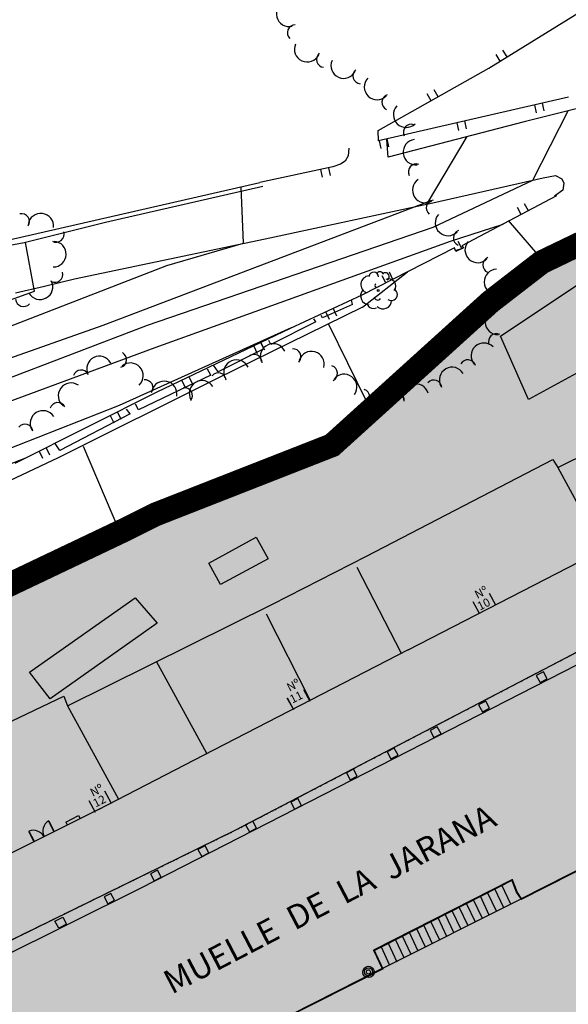
# Model space of a CAD drawing. Units: millimetres. Extents: x 581687 to 582226, y 4796945 to 4797305.
# Drawn here: x 581955 to 581990, y 4797202 to 4797263 of the extents above; entities that cross this region are included whole.
import ezdxf

# ---------------------------------------------------------------- set-up
doc = ezdxf.new("R2010")
doc.units = ezdxf.units.MM
doc.header["$MEASUREMENT"] = 0
doc.linetypes.add('TRAZOS2', pattern=[0.375, 0.25, -0.125])
for name, color, linetype in [('1LIMITE DPP', 6, 'Continuous'), ('1SOMBREADO', 7, 'Continuous'), ('CARTO', 7, 'Continuous')]:
    doc.layers.add(name, color=color, linetype=linetype)
doc.styles.add('SARIALI1', font='ariali.ttf', dxfattribs={"height": 1})
doc.styles.add('STYLE11', font='arial.ttf')

msp = doc.modelspace()

# ---------------------------------------------------------------- hatches: boundary and pattern name
at = {"layer": '1SOMBREADO', "lineweight": 13, "ltscale": 0.7}
msp.add_hatch(color=151, dxfattribs=at).paths.add_polyline_path([(582122.705, 4797170.215), (582121.466, 4797173.825), (582117.842, 4797182.869), (582110.708, 4797198.165), (582100.153, 4797218.341), (582093.854, 4797227.314), (582085.77, 4797237.893), (582074.618, 4797251.921), (582072.395, 4797254.8), (582055.666, 4797256.141), (582043.068, 4797252.943), (582023.2, 4797246.837), (582022.271, 4797246.425), (582022.787, 4797245.187), (582018.14, 4797242.918), (582017.167, 4797244.462), (581998.683, 4797234.87), (581990.938, 4797249.516), (581988.15, 4797248.175), (581984.949, 4797245.7), (581975.005, 4797236.697), (581963.955, 4797232.365), (581962.097, 4797231.437), (581945.524, 4797223.549), (581930.241, 4797215.813), (581915.991, 4797208.283), (581913.822, 4797206.839), (581914.545, 4797205.292), (581912.067, 4797204.055), (581910.806, 4797205.929), (581909.654, 4797205.526), (581899.404, 4797200.637), (581898.195, 4797200.005), (581895.788, 4797201.548), (581880.723, 4797195.508), (581871.216, 4797191.626), (581869.053, 4797189.484), (581871.423, 4797183.976), (581865.404, 4797181.771), (581862.305, 4797188.201), (581858.389, 4797190.329), (581853.782, 4797192.687), (581844.166, 4797193.838), (581840.365, 4797194.125), (581835.528, 4797194.413), (581831.051, 4797194.461), (581827.481, 4797194.461), (581821.953, 4797194.403), (581818.325, 4797194.058), (581805.618, 4797192.382), (581792.718, 4797190.599), (581790.435, 4797190.029), (581790.374, 4797181.919), (581788.307, 4797182.047), (581777.585, 4797176.26), (581763.878, 4797172.901), (581755.932, 4797170.946), (581755.701, 4797170.37), (581752.169, 4797169.432), (581752.028, 4797169.977), (581736.892, 4797167.605), (581736.892, 4797168.008), (581730.218, 4797167.532), (581729.697, 4797171.492), (581723.96, 4797170.703), (581723.846, 4797169.742), (581723.588, 4797166.337), (581720.67, 4797152.913), (581719.909, 4797149.899), (581728.92, 4797148.37), (581728.21, 4797141.26), (581740.02, 4797126.31), (581815.33, 4797108.285), (581844.25, 4797101.83), (581889.16, 4797096.69), (581893.396, 4797095.612), (581915.455, 4797107.814), (582093.815, 4797055.683), (582094.194, 4797044.497), (582094.96, 4797021.932), (582108.901, 4797022.148), (582108.876, 4797019.081), (582120.177, 4797019.212), (582120.09, 4797022.443), (582152.82, 4797023.166), (582153.928, 4797022.207), (582154.766, 4797020.413), (582160.196, 4797013.515), (582164.387, 4797007.855), (582167.937, 4797002.941), (582173.705, 4796993.508), (582174.025, 4796993.595), (582177.217, 4796987.209), (582200.541, 4796946.226), (582205.048, 4796948.392), (582193.328, 4796973.513), (582187.594, 4796986.318), (582187.858, 4796986.481), (582170.375, 4797024.509), (582159.925, 4797059.399), (582150.611, 4797087.028), (582145.448, 4797102.5), (582137.375, 4797125.889), (582133.038, 4797138.679), (582127.765, 4797154.847)])

# ---------------------------------------------------------------- linework, layer by layer
at = {"layer": '1LIMITE DPP', "linetype": 'Continuous'}
for const_width in [1.5, 0.5]:
    msp.add_lwpolyline([(582043.068, 4797252.943), (582023.2, 4797246.837), (582022.271, 4797246.425), (582022.787, 4797245.187), (582018.14, 4797242.918), (582017.167, 4797244.462), (581998.683, 4797234.87), (581990.938, 4797249.516), (581988.15, 4797248.175), (581984.949, 4797245.7), (581975.005, 4797236.697), (581963.955, 4797232.365), (581962.097, 4797231.437), (581945.524, 4797223.549), (581930.241, 4797215.813), (581915.991, 4797208.283), (581913.822, 4797206.839), (581914.545, 4797205.292), (581912.067, 4797204.055), (581910.806, 4797205.929), (581909.654, 4797205.526), (581899.404, 4797200.637)], dxfattribs=dict(at, const_width=const_width))
at = {"layer": 'CARTO'}
for p, q in [((581984.836, 4797260.351, 22.82), (581997.039, 4797267.899, 22.82)), ((581985.557, 4797260.792, 22.82), (581985.294, 4797261.217, 22.82)), ((581985.989, 4797261.061, 22.82), (581985.72, 4797261.48, 22.82)), ((581977.898, 4797256.443, 22.82), (581984.836, 4797260.351, 22.82)), ((581998.944, 4797259.981, 22.02), (581987.047, 4797256.981, 23.23)), ((581981.216, 4797258.311, 22.82), (581980.974, 4797258.745, 22.82)), ((581981.656, 4797258.56, 22.82), (581981.414, 4797258.994, 22.82)), ((581989.842, 4797258.539, 22.82), (581977.917, 4797255.792, 22.82)), ((581987.7, 4797258.048, 22.82), (581987.81, 4797257.558, 22.82)), ((581988.19, 4797258.158, 22.82), (581988.3, 4797257.668, 22.82)), ((581987.609, 4797253.32, 23.45), (581989.808, 4797257.681, 23.45)), ((581987.047, 4797256.981, 23.23), (581978.522, 4797254.775, 24.46)), ((581982.83, 4797256.921, 22.82), (581982.94, 4797256.431, 22.82)), ((581983.313, 4797257.038, 22.82), (581983.423, 4797256.548, 22.82)), ((581977.917, 4797255.792, 22.82), (581977.898, 4797256.443, 22.82)), ((581977.952, 4797255.801, 22.82), (581978.062, 4797255.311, 22.82)), ((581978.442, 4797255.911, 22.82), (581978.552, 4797255.421, 22.82)), ((581978.522, 4797254.775, 22.02), (581978.444, 4797255.883, 22.02)), ((581981.064, 4797251.995, 24.45), (581983.475, 4797256.069, 24.45)), ((581976.065, 4797255.322, 24.7), (581976.025, 4797254.86, 24.7)), ((581975.823, 4797254.517, 24.7), (581975.536, 4797254.318, 24.7)), ((581976.025, 4797254.86, 24.7), (581975.823, 4797254.517, 24.7)), ((581975.055, 4797254.159, 24.7), (581970.482, 4797253.182, 24.7)), ((581974.292, 4797254, 24.7), (581974.395, 4797253.502, 24.7)), ((581974.775, 4797254.102, 24.7), (581974.885, 4797253.612, 24.7)), ((581975.536, 4797254.318, 24.7), (581975.055, 4797254.159, 24.7)), ((581949.605, 4797248.413, 26.7), (581970.482, 4797253.182, 24.71)), ((581981.337, 4797251.91, 23.84), (581988.253, 4797253.467, 23.09)), ((581981.352, 4797250.374, 23.45), (581987.609, 4797253.32, 23.45)), ((581988.253, 4797253.467, 23.09), (581989.017, 4797253.626, 22.98)), ((581989.017, 4797253.626, 22.98), (581989.417, 4797253.413, 22.93)), ((581989.417, 4797253.413, 22.93), (581989.537, 4797253.143, 22.82)), ((581989.537, 4797253.143, 22.82), (581989.489, 4797252.687, 22.75)), ((581970.672, 4797252.93, 24.87), (581960.79, 4797250.669, 25.7)), ((581969.444, 4797249.377, 25.45), (581969.314, 4797252.903, 25.45)), ((581989.489, 4797252.687, 22.75), (581988.949, 4797252.313, 22.68)), ((581960.644, 4797244.226, 24.45), (581981.064, 4797251.995, 24.45)), ((581970.811, 4797249.652, 24.87), (581981.337, 4797251.91, 23.84)), ((581989.082, 4797252.341, 22.7), (581983.147, 4797249.198, 22.7)), ((581986.869, 4797251.173, 22.7), (581986.634, 4797251.614, 22.7)), ((581987.318, 4797251.401, 22.7), (581987.083, 4797251.842, 22.7)), ((581960.79, 4797250.669, 25.7), (581955.687, 4797249.389, 26.13)), ((581986.046, 4797250.784, 22.45), (581988.289, 4797248.194, 22.45)), ((581963.427, 4797244.219, 23.45), (581981.352, 4797250.374, 23.45)), ((581982.438, 4797249.488, 22.45), (581985.739, 4797250.563, 22.45)), ((581992.073, 4797250.207, 22.09), (581987.966, 4797248, 22.09)), ((581956.343, 4797246.371, 26.45), (581955.784, 4797249.422, 26.45)), ((581958.846, 4797247.143, 25.81), (581970.811, 4797249.652, 24.87)), ((581963.909, 4797242.828, 22.45), (581982.438, 4797249.488, 22.45)), ((581983.141, 4797249.028, 22.7), (581982.927, 4797249.477, 22.7)), ((581955.687, 4797249.389, 26.13), (581949.649, 4797248.238, 26.55)), ((581964.638, 4797247.963, 25.45), (581969.444, 4797249.377, 25.45)), ((581982.693, 4797249.069, 22.7), (581976.882, 4797246.11, 22.7)), ((581982.768, 4797248.839, 22.7), (581982.693, 4797249.069, 22.7)), ((581982.743, 4797248.916, 22.7), (581983.217, 4797249.067, 22.7)), ((581983.259, 4797249.084, 22.7), (581982.768, 4797248.839, 22.7)), ((581983.147, 4797249.198, 22.7), (581983.259, 4797249.084, 22.7)), ((581943.969, 4797239.948, 25.45), (581964.638, 4797247.963, 25.45)), ((581976.921, 4797245.347, 20.45), (581979.732, 4797247.58, 20.45)), ((581978.828, 4797247.102, 22.7), (581978.6, 4797247.55, 22.7)), ((581985.574, 4797243.531, 14.62), (581991.94, 4797247.807, 17.45)), ((581987.966, 4797248, 22.39), (581986.245, 4797246.886, 22.39)), ((581956.972, 4797246.679, 25.98), (581958.846, 4797247.143, 25.81)), ((581978.387, 4797246.881, 22.7), (581978.159, 4797247.315, 22.7)), ((581942.999, 4797241.484, 26.45), (581956.343, 4797246.371, 26.45)), ((581955.153, 4797246.247, 26.13), (581956.972, 4797246.679, 25.98)), ((581986.245, 4797246.886, 22.21), (581984.458, 4797245.414, 22.21)), ((581976.882, 4797246.11, 31.45), (581972.387, 4797244.011, 31.45)), ((581976.297, 4797245.521, 20.45), (581976.217, 4797245.821, 20.45)), ((581984.506, 4797245.452, 22.21), (581984.189, 4797245.846, 22.21)), ((581976.921, 4797245.347, 21.32), (581967.762, 4797240.858, 20.57)), ((581976.297, 4797245.521, 21.32), (581974.413, 4797244.688, 21.34)), ((581975.07, 4797245.267, 31.45), (581975.278, 4797244.81, 31.45)), ((581984.458, 4797245.414, 21.84), (581982.795, 4797244.019, 21.84)), ((581973.987, 4797244.44, 20.45), (581973.864, 4797244.632, 20.45)), ((581974.413, 4797244.688, 20.45), (581974.321, 4797244.825, 20.45)), ((581974.621, 4797245.053, 31.45), (581974.829, 4797244.596, 31.45)), ((581939.036, 4797234.916, 23.45), (581963.427, 4797244.219, 23.45)), ((581943.884, 4797238.301, 24.45), (581960.644, 4797244.226, 24.45)), ((581961.665, 4797239.209, 21.45), (581972.454, 4797244.086, 21.45)), ((581972.387, 4797244.011, 31.45), (581964.024, 4797240.016, 31.45)), ((581973.987, 4797244.44, 21.12), (581971.164, 4797243.014, 21.09)), ((581974.774, 4797244.282, 21.45), (581977.166, 4797239.441, 21.45)), ((581982.795, 4797244.019, 21.84), (581981.085, 4797242.558, 21.84)), ((581971.164, 4797243.014, 20.45), (581971.038, 4797243.263, 20.45)), ((581987.334, 4797239.571, 12.23), (581985.574, 4797243.531, 14.62)), ((581939.629, 4797233.842, 22.45), (581963.909, 4797242.828, 22.45)), ((581970.724, 4797242.751, 20.84), (581967.86, 4797241.295, 20.75)), ((581970.093, 4797242.917, 31.45), (581970.314, 4797242.461, 31.45)), ((581970.542, 4797243.131, 31.45), (581970.763, 4797242.675, 31.45)), ((581970.724, 4797242.751, 20.45), (581970.565, 4797243.097, 20.45)), ((581981.085, 4797242.558, 21.77), (581979.546, 4797241.092, 21.77)), ((581991.921, 4797242.085, 12.37), (581987.334, 4797239.571, 12.23)), ((581967.396, 4797241.094, 20.45), (581967.2, 4797241.46, 20.45)), ((581967.86, 4797241.295, 20.45), (581967.577, 4797241.712, 20.45)), ((581967.762, 4797240.858, 20.57), (581957.827, 4797235.897, 20.07)), ((581967.396, 4797241.094, 20.57), (581962.863, 4797238.909, 20.5)), ((581965.586, 4797240.761, 31.45), (581965.8, 4797240.312, 31.45)), ((581966.036, 4797240.975, 31.45), (581966.25, 4797240.526, 31.45)), ((581979.546, 4797241.092, 21.43), (581977.832, 4797239.581, 21.43)), ((581964.024, 4797240.016, 31.45), (581959.771, 4797237.901, 31.45)), ((581977.832, 4797239.581, 21.37), (581976.301, 4797238.08, 21.37)), ((581977.852, 4797239.603, 21.43), (581977.528, 4797239.976, 21.43)), ((581926.924, 4797225.589, 21.45), (581961.665, 4797239.209, 21.45)), ((581962.352, 4797238.656, 20.45), (581962.109, 4797238.969, 20.45)), ((581962.863, 4797238.909, 20.45), (581962.681, 4797239.275, 20.45)), ((581989.174, 4797235.296, 12.25), (581996.409, 4797238.908, 12.14)), ((581962.352, 4797238.656, 20.3), (581957.924, 4797236.362, 20.25)), ((581961.096, 4797238.564, 31.45), (581961.318, 4797238.108, 31.45)), ((581961.546, 4797238.778, 31.45), (581961.767, 4797238.336, 31.45)), ((581959.771, 4797237.901, 31.45), (581955.104, 4797235.553, 31.45)), ((581976.301, 4797238.08, 21.25), (581974.561, 4797236.525, 21.25)), ((581957.072, 4797236.538, 31.45), (581957.293, 4797236.097, 31.45)), ((581957.924, 4797236.362, 20.45), (581957.646, 4797236.801, 20.45)), ((581959.396, 4797236.636, 20.45), (581961.666, 4797231.286, 20.45)), ((581973.639, 4797236.563, 21.02), (581971.757, 4797235.702, 21.02)), ((581974.561, 4797236.525, 21.25), (581973.639, 4797236.563, 21.25)), ((581974.622, 4797236.578, 21.25), (581974.96, 4797236.206, 21.25)), ((581957.827, 4797235.897, 20.07), (581925.434, 4797220.656, 18.46)), ((581940.541, 4797229.853, 20.45), (581955.794, 4797235.914, 20.45)), ((581956.63, 4797236.318, 31.45), (581956.851, 4797235.876, 31.45)), ((581977.166, 4797229.741, 12.28), (581988.857, 4797235.811, 12.18)), ((581988.857, 4797235.811, 12.18), (581989.174, 4797235.296, 12.25)), ((581971.757, 4797235.702, 20.73), (581969.649, 4797234.681, 20.73)), ((581989.174, 4797235.296, 12.25), (581991.956, 4797230.153, 5.74)), ((581969.649, 4797234.681, 20.78), (581967.66, 4797233.85, 20.78)), ((581969.725, 4797234.721, 20.73), (581969.511, 4797235.17, 20.73)), ((581965.612, 4797232.91, 20.57), (581965.405, 4797233.367, 20.57)), ((581967.66, 4797233.85, 20.57), (581965.57, 4797232.894, 20.57)), ((581965.57, 4797232.894, 20.48), (581963.591, 4797232.135, 20.48)), ((581963.591, 4797232.135, 20.32), (581961.452, 4797231.183, 20.32)), ((581961.535, 4797231.215, 20.32), (581961.335, 4797231.68, 20.32)), ((581961.452, 4797231.183, 20.43), (581959.505, 4797230.354, 20.43)), ((581967.269, 4797229.299, 10.41), (581970.252, 4797230.931, 10.41)), ((581970.252, 4797230.931, 10.41), (581970.993, 4797229.574, 10.16)), ((581959.505, 4797230.354, 20.16), (581957.363, 4797229.324, 20.16)), ((581957.48, 4797229.38, 20.16), (581957.266, 4797229.829, 20.16)), ((581971.266, 4797226.728, 12.32), (581977.166, 4797229.741, 12.28)), ((581979.785, 4797223.871, 0.78), (581991.816, 4797230.051, 0.78)), ((581957.363, 4797229.324, 20.46), (581955.492, 4797228.372, 20.46)), ((581968.018, 4797227.95, 10.2), (581967.269, 4797229.299, 10.41)), ((581970.993, 4797229.574, 10.16), (581968.018, 4797227.95, 10.2)), ((581976.555, 4797229.055), (581979.349, 4797223.645)), ((582001.736, 4797228.754), (581963.012, 4797208.916)), ((581955.492, 4797228.372, 20.02), (581953.427, 4797227.353, 20.02)), ((581984.867, 4797227.419, -0.757), (581985.266, 4797226.687, -0.752)), ((581956.021, 4797222.452, 7.78), (581962.665, 4797227.124, 9.77)), ((581958.408, 4797220.35, 12.3), (581971.266, 4797226.728, 12.32)), ((581962.665, 4797227.124, 9.77), (581964.028, 4797225.53, 9.64)), ((581983.838, 4797226.887, -0.757), (581984.237, 4797226.155, -0.752)), ((581973.629, 4797220.695), (581970.89, 4797226.093)), ((581964.028, 4797225.53, 9.64), (581957.331, 4797220.784, 7.45)), ((581979.785, 4797223.871, 0.78), (581967.57, 4797217.57, 0.78)), ((581979.785, 4797223.871, 0.78), (581967.57, 4797217.57, 0.78)), ((581967.142, 4797217.349, 5.391), (581963.992, 4797223.12, -0.377)), ((581957.331, 4797220.784, 7.45), (581956.021, 4797222.452, 7.78)), ((581988.264, 4797222.488, 6.668), (581987.819, 4797222.26, 6.668)), ((581987.819, 4797222.26, 6.668), (581988.059, 4797221.821, 6.668)), ((581988.504, 4797222.049, 6.668), (581988.264, 4797222.488, 6.668)), ((581988.059, 4797221.821, 6.668), (581988.504, 4797222.049, 6.668)), ((581973.21, 4797221.378, -0.757), (581973.61, 4797220.646, -0.752)), ((581952.007, 4797218.02, 12.27), (581958.179, 4797220.962, 12.14)), ((581958.179, 4797220.962, 12.14), (581958.408, 4797220.35, 12.3)), ((581972.18, 4797220.85, -0.005), (581972.579, 4797220.118)), ((581972.181, 4797220.847, -0.757), (581972.58, 4797220.115, -0.752)), ((581984.643, 4797220.649, 7.407), (581984.197, 4797220.421, 7.407)), ((581984.197, 4797220.421, 7.407), (581984.437, 4797219.982, 7.407)), ((581984.882, 4797220.21, 7.407), (581984.643, 4797220.649, 7.407)), ((581958.408, 4797220.35, 12.3), (581961.622, 4797214.5, 12.046)), ((581984.437, 4797219.982, 7.407), (581984.882, 4797220.21, 7.407)), ((581981.604, 4797219.032, 8.147), (581981.159, 4797218.804, 8.147)), ((581981.159, 4797218.804, 8.147), (581981.399, 4797218.365, 8.147)), ((581981.399, 4797218.365, 8.147), (581981.844, 4797218.593, 8.147)), ((581981.844, 4797218.593, 8.147), (581981.604, 4797219.032, 8.147)), ((582006.612, 4797218.245, -0.72), (581986.859, 4797208.245, -0.71)), ((582006.612, 4797218.245, 0.2), (581986.859, 4797208.245, 0.2)), ((581967.57, 4797217.57, 0.78), (581960.288, 4797213.812, 0.78)), ((581978.909, 4797217.697, 8.886), (581978.464, 4797217.469, 8.886)), ((581978.464, 4797217.469, 8.886), (581978.703, 4797217.03, 8.886)), ((581979.148, 4797217.258, 8.886), (581978.909, 4797217.697, 8.886)), ((581978.703, 4797217.03, 8.886), (581979.148, 4797217.258, 8.886)), ((581976.353, 4797216.37, 9.626), (581975.907, 4797216.142, 9.626)), ((581975.907, 4797216.142, 9.626), (581976.147, 4797215.702, 9.626)), ((581976.592, 4797215.93, 9.626), (581976.353, 4797216.37, 9.626)), ((581976.147, 4797215.702, 9.626), (581976.592, 4797215.93, 9.626)), ((581960.726, 4797215.026, 11.808), (581961.125, 4797214.294, 11.813)), ((581959.748, 4797214.42, -0.757), (581960.148, 4797213.688, -0.752)), ((581972.858, 4797214.527, 9.626), (581972.413, 4797214.299, 9.626)), ((581972.413, 4797214.299, 9.626), (581972.652, 4797213.86, 9.626)), ((581973.098, 4797214.088, 9.626), (581972.858, 4797214.527, 9.626)), ((581949.193, 4797208.286, 0.78), (581960.514, 4797213.928, 0.78)), ((581972.652, 4797213.86, 9.626), (581973.098, 4797214.088, 9.626)), ((581957.216, 4797213.124), (581957.554, 4797212.463)), ((581957.233, 4797213.135), (581957.572, 4797212.472)), ((581958.309, 4797213.054, -0.753), (581959.11, 4797213.465, -0.753)), ((581958.309, 4797213.054, -0.754), (581958.399, 4797212.888, -0.753)), ((581959.11, 4797213.465, -0.754), (581959.206, 4797213.289, -0.753)), ((581970.029, 4797213.11, 10.365), (581969.584, 4797212.882, 10.365)), ((581970.269, 4797212.671, 10.365), (581970.029, 4797213.11, 10.365)), ((581955.969, 4797212.487), (581956.297, 4797211.846)), ((581955.987, 4797212.496), (581956.315, 4797211.856)), ((581969.584, 4797212.882, 10.365), (581969.824, 4797212.443, 10.365)), ((581969.824, 4797212.443, 10.365), (581970.269, 4797212.671, 10.365)), ((581967.038, 4797211.571, 11.105), (581966.593, 4797211.343, 11.105)), ((581966.593, 4797211.343, 11.105), (581966.833, 4797210.904, 11.105)), ((581966.833, 4797210.904, 11.105), (581967.278, 4797211.132, 11.105)), ((581967.278, 4797211.132, 11.105), (581967.038, 4797211.571, 11.105)), ((581964.057, 4797210.046, 11.845), (581963.612, 4797209.817, 11.845)), ((581964.297, 4797209.606, 11.845), (581964.057, 4797210.046, 11.845)), ((581963.612, 4797209.817, 11.845), (581963.852, 4797209.378, 11.845)), ((581963.852, 4797209.378, 11.845), (581964.297, 4797209.606, 11.845)), ((581986.281, 4797209.44, -0.65), (581977.614, 4797205.018, -0.71)), ((581986.281, 4797209.44, 0.2), (581977.614, 4797205.018, 0.2)), ((581986.583, 4797208.669, -0.68), (581986.281, 4797209.44, -0.68)), ((581986.583, 4797208.669, 0.2), (581986.281, 4797209.44, 0.2)), ((581963.012, 4797208.916), (581951.853, 4797203.355)), ((581984.742, 4797208.66, 21.45), (581985.314, 4797207.458, 21.45)), ((581985.205, 4797208.889, 21.45), (581985.761, 4797207.7, 21.45)), ((581985.639, 4797209.117, 21.45), (581986.203, 4797207.921, 21.45)), ((581986.859, 4797208.245, -0.71), (581986.583, 4797208.669, -0.68)), ((581986.859, 4797208.245, 0.2), (581986.583, 4797208.669, 0.2)), ((581961.137, 4797208.577, 12.584), (581960.709, 4797208.358, 12.584)), ((581960.709, 4797208.358, 12.584), (581960.939, 4797207.936, 12.584)), ((581960.939, 4797207.936, 12.584), (581961.367, 4797208.155, 12.584)), ((581961.367, 4797208.155, 12.584), (581961.137, 4797208.577, 12.584)), ((581978.154, 4797203.87, -0.72), (581986.859, 4797208.245, -0.69)), ((581983.859, 4797208.205, 21.45), (581984.422, 4797207.023, 21.45)), ((581984.301, 4797208.425, 21.45), (581984.85, 4797207.243, 21.45)), ((581982.514, 4797207.52, 21.45), (581983.077, 4797206.338, 21.45)), ((581982.962, 4797207.748, 21.45), (581983.518, 4797206.573, 21.45)), ((581983.425, 4797207.977, 21.45), (581983.974, 4797206.794, 21.45)), ((581957.625, 4797206.837), (581958.115, 4797207.088)), ((581957.865, 4797206.397), (581957.625, 4797206.837)), ((581958.115, 4797207.088), (581958.354, 4797206.649)), ((581981.182, 4797206.836, 21.45), (581981.738, 4797205.661, 21.45)), ((581981.645, 4797207.065, 21.45), (581982.186, 4797205.903, 21.45)), ((581982.079, 4797207.292, 21.45), (581982.635, 4797206.117, 21.45)), ((581958.354, 4797206.649), (581957.865, 4797206.397)), ((581980.299, 4797206.38, 21.45), (581980.847, 4797205.226, 21.45)), ((581980.733, 4797206.608, 21.45), (581981.289, 4797205.432, 21.45)), ((581978.96, 4797205.703, 21.45), (581979.5, 4797204.555, 21.45)), ((581979.394, 4797205.93, 21.45), (581979.942, 4797204.776, 21.45)), ((581979.843, 4797206.159, 21.45), (581980.391, 4797204.99, 21.45)), ((581977.614, 4797205.018, -0.71), (581978.154, 4797203.87, -0.72)), ((581977.614, 4797205.018, 0.2), (581978.154, 4797203.87, 0.2)), ((581978.078, 4797205.233, 21.45), (581978.611, 4797204.078, 21.45)), ((581978.519, 4797205.468, 21.45), (581979.067, 4797204.299, 21.45)), ((581978.154, 4797203.87, -0.72), (581964.957, 4797197.207, -0.61)), ((581978.154, 4797203.87, 0.2), (581964.957, 4797197.207, 0.2))]:
    msp.add_line(p, q, dxfattribs=at)
at = {"layer": 'CARTO', "ltscale": 3}
for p, q in [((581968.933, 4797212.54, 4.91), (582001.473, 4797229.52, 4.86)), ((581945.453, 4797201.05, 4.9), (581968.933, 4797212.54, 4.91))]:
    msp.add_line(p, q, dxfattribs=at)
at = {"layer": 'CARTO', "const_width": 0.1, "elevation": 0.2}
msp.add_lwpolyline([(582024.567, 4797232.973), (582010.925, 4797225.829), (582010.63, 4797225.502), (582009.446, 4797223.892), (582007.092, 4797220.643), (582006.105, 4797219.312), (582006.635, 4797218.227), (581986.889, 4797208.231), (581986.613, 4797208.655), (581986.312, 4797209.425), (581977.648, 4797205.005), (581978.188, 4797203.858), (581964.996, 4797197.197), (581964.873, 4797197.523), (581964.605, 4797198.098), (581964.637, 4797198.113), (581956.413, 4797194.242)], dxfattribs=at)
at = {"layer": 'CARTO', "color": 253, "linetype": 'TRAZOS2', "ltscale": 0.3}
msp.add_polyline3d([(581843.013, 4797193.85, 22.73), (581843.809, 4797181.836, 22.73), (581842.533, 4797176.98, 22.73), (581844.113, 4797176.11, 22.73), (581864.893, 4797179.57, 22.73), (581871.903, 4797181.67, 5.2), (581882.913, 4797184.96, 5.18), (581897.703, 4797189.45, 5.2), (581909.183, 4797191.85, 5.22), (581916.313, 4797194.24, 5.24), (581917.863, 4797189.52, 5), (581932.933, 4797195.4, 4.93), (581945.453, 4797201.05, 4.9), (581968.933, 4797212.54, 4.91), (582001.473, 4797229.52, 4.86), (581998.683, 4797234.87, 5.03)], dxfattribs=at)
at = {"layer": 'CARTO'}
msp.add_circle((581977.906, 4797246.399, 0.2), 0.0587, dxfattribs=at)
for centre, radius, start, end in [((581972.313, 4797263.762, 47.7), 0.8, 105.75341, 283.74341), ((581972.707, 4797262.571, 47.7), 0.5, 92.65341, 226.79341), ((581973.446, 4797261.54, 47.7), 0.8, 156.32341, 334.31341), ((581974.527, 4797260.901, 47.7), 0.5, 129.99341, 264.14341), ((581975.736, 4797260.51, 47.7), 0.8, 156.32341, 334.31341), ((581976.817, 4797259.871, 47.7), 0.5, 129.99341, 264.14341), ((581977.83, 4797259.172, 47.7), 0.8, 136.98341, 314.97341), ((581978.636, 4797258.215, 47.7), 0.5, 110.65341, 244.80341), ((581979.653, 4797257.431, 47.7), 0.8, 136.98341, 314.97341), ((581979.979, 4797256.329, 47.7), 0.5, 71.46341, 205.61341), ((581980.269, 4797255.084, 47.7), 0.8, 97.80341, 275.78341), ((581980.29, 4797253.839, 47.7), 0.5, 71.46341, 205.61341), ((581980.851, 4797252.699, 47.7), 0.8, 123.71341, 301.70341), ((581981.418, 4797251.581, 47.7), 0.5, 97.38341, 231.52341), ((581955.527, 4797250.719, 47.7), 0.5, 327.82341, 101.96341), ((581956.744, 4797250.442, 47.7), 0.8, 354.15341, 172.14341), ((581982.28, 4797250.641, 47.7), 0.8, 138.26341, 316.25341), ((581957.698, 4797249.931, 47.7), 0.5, 242.51341, 16.65341), ((581983.114, 4797249.699, 47.7), 0.5, 111.93341, 246.08341), ((581957.528, 4797248.683, 47.7), 0.8, 268.84341, 86.83341), ((581984.144, 4797248.945, 47.7), 0.8, 138.26341, 316.25341), ((581984.963, 4797248.003, 47.7), 0.5, 111.93341, 246.08341), ((581957.621, 4797247.413, 47.7), 0.5, 242.51341, 16.65341), ((581977.626, 4797247.255, 0.2), 0.3, 359.28777, 173.60777), ((581978.004, 4797247.369, 0.2), 0.21, 23.15651, 160.46651), ((581985.351, 4797246.939, 47.7), 0.8, 92.14341, 270.13341), ((581956.691, 4797246.637, 47.7), 0.8, 209.83341, 27.82341), ((581977.342, 4797246.781, 0.2), 0.532, 92.28, 254.58), ((581978.344, 4797247.28, 0.2), 0.24, 301.57804, 139.32804), ((581978.562, 4797246.687, 0.2), 0.443, 319.85562, 114.76562), ((581977.35, 4797246.061, 0.2), 0.555, 142.64, 266.54), ((581977.815, 4797246.721, 0.2), 0.12, 119.14, 310.56), ((581978.725, 4797246.15, 0.2), 0.383, 235.52754, 62.02754), ((581955.66, 4797245.897, 47.7), 0.5, 183.50341, 317.64341), ((581977.867, 4797246.016, 0.2), 0.21, 189.64, 323.88), ((581978.205, 4797245.776, 0.2), 0.532, 224.67, 0.24), ((581985.251, 4797245.695, 47.7), 0.5, 65.81341, 199.95341), ((581977.605, 4797245.723, 0.2), 0.45, 213.78, 295.32), ((581985.415, 4797244.429, 47.7), 0.8, 92.14341, 270.13341), ((581985.316, 4797243.185, 47.7), 0.5, 65.81341, 199.95341), ((581971.308, 4797242.264, 47.7), 0.8, 24.40341, 202.39341), ((581972.556, 4797242.243, 47.7), 0.5, 318.97341, 93.11341), ((581984.525, 4797242.309, 47.7), 0.8, 43.58341, 221.57341), ((581960.416, 4797241.481, 47.7), 0.8, 27.64341, 205.62341), ((581961.618, 4797242.067, 47.7), 0.5, 286.91341, 61.06341), ((581969.009, 4797241.255, 47.7), 0.8, 24.40341, 202.39341), ((581970.117, 4797241.885, 47.7), 0.5, 358.07341, 132.21341), ((581973.719, 4797241.785, 47.7), 0.8, 345.30341, 163.29341), ((581983.523, 4797241.557, 47.7), 0.5, 17.25341, 151.39341), ((581959.27, 4797240.913, 47.7), 0.5, 28.51341, 162.65341), ((581962.364, 4797241.057, 47.7), 0.8, 313.25341, 131.23341), ((581974.846, 4797241.199, 47.7), 0.5, 298.15341, 72.29341), ((581982.535, 4797240.791, 47.7), 0.8, 30.68341, 208.67341), ((581963.281, 4797240.296, 47.7), 0.5, 322.97341, 97.11341), ((581966.852, 4797239.955, 47.7), 0.8, 32.02341, 210.01341), ((581967.868, 4797240.736, 47.7), 0.5, 5.69341, 139.83341), ((581975.767, 4797240.354, 47.7), 0.8, 324.48341, 142.47341), ((581981.393, 4797240.287, 47.7), 0.5, 4.35341, 138.50341), ((581958.633, 4797239.804, 47.7), 0.8, 54.84341, 232.83341), ((581964.475, 4797239.919, 47.7), 0.8, 349.30341, 167.29341), ((581965.748, 4797239.807, 47.7), 0.5, 322.97341, 97.11341), ((581976.876, 4797239.716, 47.7), 0.5, 298.15341, 72.29341), ((581980.266, 4797239.741, 47.7), 0.8, 16.02341, 194.00341), ((581977.844, 4797239.072, 47.7), 0.8, 16.02341, 194.00341), ((581979.037, 4797239.543, 47.7), 0.5, 349.68341, 123.83341), ((581957.803, 4797238.87, 47.7), 0.5, 28.51341, 162.65341), ((581956.874, 4797238.065, 47.7), 0.8, 32.73341, 210.72341), ((581955.748, 4797237.519, 47.7), 0.5, 6.40341, 140.55341), ((581957.644, 4797212.478, 0), 0.775, 122.06526, 207.1287), ((581956.264, 4797211.771), 0.775, 27.1287, 110.93132)]:
    msp.add_arc(centre, radius, start, end, dxfattribs=at)
for major_axis, start_param, end_param in [((-0.251, 0.251), -1.519773, 4.763412), ((-0.18, 0.18), -1.519773, 4.763412), ((0.0919, 0.0919), 0.051023, 6.334208)]:
    msp.add_ellipse((581977.287, 4797203.656, -0.25), major_axis=major_axis, ratio=1, start_param=start_param, end_param=end_param, dxfattribs=at)

# ---------------------------------------------------------------- texts
at = {"layer": 'CARTO', "style": 'SARIALI1'}
for s, p in [('Nº', (581984.116, 4797227.045, -0.53)), ('10', (581984.281, 4797226.321, 11.81)), ('Nº', (581972.332, 4797221.231, -0.371)), ('11', (581972.517, 4797220.486, 8.267)), ('Nº', (581959.998, 4797214.631, -0.53)), ('12', (581960.172, 4797213.963, 11.81))]:
    msp.add_text(s, height=0.525, rotation=26.725, dxfattribs=at).set_placement(p)
at = {"layer": 'CARTO', "style": 'STYLE11', "oblique": 15}
msp.add_text('MUELLE  DE  LA  JARANA', height=1.5, rotation=27.49901, dxfattribs=at).set_placement((581964.949, 4797202.225, 0.47))

doc.saveas('drawing.dxf')
